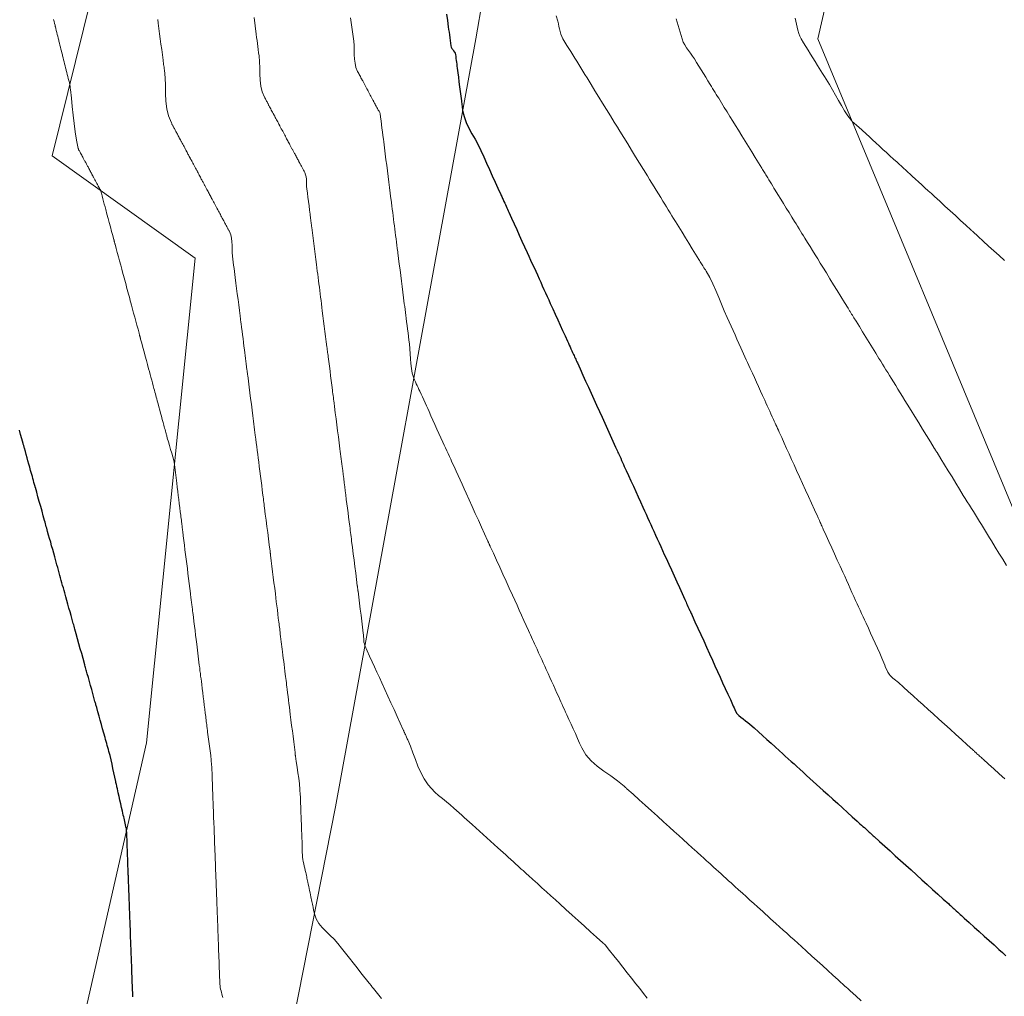
# Model space of a CAD drawing. Units: millimetres. Extents: x 883 to 1252, y 760 to 1039.
# Drawn here: x 963 to 979, y 883 to 899 of the extents above; entities that cross this region are included whole.
import ezdxf

# ---------------------------------------------------------------- set-up
doc = ezdxf.new("R2010")
doc.units = ezdxf.units.MM
doc.layers.add('CUR_IDX', color=7, linetype='CONTINUOUS', lineweight=30, true_color=0x93bb8b)
doc.layers.add('CUR_INT', color=7, linetype='CONTINUOUS', lineweight=18, true_color=0xc6dbc2)
doc.layers.add('LQ', color=9, linetype='CONTINUOUS')

msp = doc.modelspace()

# ---------------------------------------------------------------- linework, layer by layer
at = {"layer": 'CUR_IDX', "flags": 128}
for points, elevation in [([(969.953, 899.497), (969.966, 899.394), (969.98, 899.29), (969.986, 899.246), (969.992, 899.201), (969.998, 899.157), (970.003, 899.112), (970.009, 899.068), (970.015, 899.024), (970.021, 898.979), (970.027, 898.957), (970.038, 898.936), (970.053, 898.916), (970.068, 898.896), (970.082, 898.876), (970.093, 898.855), (970.099, 898.833), (970.103, 898.802), (970.107, 898.77), (970.111, 898.739), (970.115, 898.707), (970.119, 898.676), (970.123, 898.645), (970.127, 898.613), (970.137, 898.536), (970.147, 898.46), (970.156, 898.383), (970.166, 898.306), (970.176, 898.229), (970.186, 898.152), (970.196, 898.075), (970.198, 898.052), (970.201, 898.03), (970.203, 898.007), (970.206, 897.984), (970.209, 897.961), (970.212, 897.938), (970.216, 897.916), (970.241, 897.815), (970.277, 897.718), (970.321, 897.624), (970.37, 897.532), (970.421, 897.44), (970.471, 897.348), (970.516, 897.254), (970.563, 897.151), (970.61, 897.047), (970.657, 896.944), (970.704, 896.841), (970.751, 896.737), (970.798, 896.634), (970.845, 896.531), (970.853, 896.514), (970.86, 896.498), (970.868, 896.482), (970.875, 896.465), (970.883, 896.449), (970.89, 896.432), (970.897, 896.416), (970.909, 896.391), (970.92, 896.366), (970.932, 896.341), (970.943, 896.315), (970.955, 896.29), (970.966, 896.265), (970.977, 896.24), (971.02, 896.145), (971.063, 896.051), (971.106, 895.956), (971.149, 895.862), (971.192, 895.767), (971.235, 895.672), (971.278, 895.578), (971.306, 895.516), (971.334, 895.454), (971.363, 895.393), (971.391, 895.331), (971.419, 895.269), (971.447, 895.208), (971.475, 895.146), (971.501, 895.088), (971.527, 895.03), (971.554, 894.972), (971.58, 894.914), (971.607, 894.856), (971.633, 894.798), (971.659, 894.74), (971.7, 894.651), (971.74, 894.562), (971.781, 894.473), (971.821, 894.384), (971.862, 894.295), (971.902, 894.206), (971.942, 894.117), (971.956, 894.086), (971.97, 894.055), (971.984, 894.025), (971.998, 893.994), (972.012, 893.963), (972.026, 893.932), (972.04, 893.902), (972.049, 893.882), (972.059, 893.862), (972.068, 893.841), (972.077, 893.821), (972.086, 893.801), (972.095, 893.781), (972.104, 893.761), (972.149, 893.662), (972.195, 893.562), (972.24, 893.462), (972.285, 893.363), (972.331, 893.263), (972.376, 893.163), (972.421, 893.064), (972.466, 892.965), (972.51, 892.867), (972.555, 892.769), (972.6, 892.671), (972.644, 892.573), (972.689, 892.475), (972.734, 892.376), (972.743, 892.355), (972.753, 892.333), (972.763, 892.312), (972.773, 892.29), (972.783, 892.269), (972.792, 892.247), (972.802, 892.225), (972.817, 892.192), (972.832, 892.159), (972.847, 892.126), (972.862, 892.093), (972.877, 892.06), (972.892, 892.027), (972.907, 891.994), (972.947, 891.907), (972.986, 891.821), (973.026, 891.734), (973.065, 891.647), (973.104, 891.561), (973.144, 891.474), (973.183, 891.387), (973.209, 891.331), (973.234, 891.274), (973.26, 891.218), (973.286, 891.161), (973.312, 891.105), (973.337, 891.048), (973.363, 890.992), (973.392, 890.929), (973.42, 890.865), (973.449, 890.802), (973.478, 890.739), (973.507, 890.676), (973.535, 890.612), (973.564, 890.549), (973.608, 890.452), (973.652, 890.355), (973.696, 890.259), (973.74, 890.162), (973.784, 890.065), (973.828, 889.968), (973.872, 889.871), (973.883, 889.848), (973.893, 889.825), (973.903, 889.802), (973.914, 889.78), (973.924, 889.757), (973.935, 889.734), (973.945, 889.711), (973.952, 889.696), (973.959, 889.681), (973.965, 889.667), (973.972, 889.652), (973.979, 889.637), (973.986, 889.622), (973.992, 889.607), (974.04, 889.502), (974.088, 889.397), (974.135, 889.292), (974.183, 889.188), (974.231, 889.083), (974.278, 888.978), (974.326, 888.873), (974.368, 888.78), (974.41, 888.687), (974.453, 888.594), (974.495, 888.501), (974.537, 888.408), (974.579, 888.315), (974.622, 888.222), (974.634, 888.195), (974.646, 888.169), (974.658, 888.142), (974.67, 888.115), (974.683, 888.088), (974.695, 888.062), (974.707, 888.035), (974.73, 887.996), (974.76, 887.962), (974.794, 887.932), (974.832, 887.904), (974.871, 887.876), (974.909, 887.849), (974.945, 887.819), (975.014, 887.757), (975.084, 887.694), (975.153, 887.632), (975.222, 887.569), (975.291, 887.506), (975.36, 887.444), (975.429, 887.381), (975.478, 887.338), (975.526, 887.294), (975.574, 887.251), (975.622, 887.207), (975.67, 887.164), (975.718, 887.12), (975.766, 887.077), (975.821, 887.027), (975.876, 886.977), (975.931, 886.927), (975.987, 886.877), (976.042, 886.827), (976.097, 886.777), (976.152, 886.727), (976.231, 886.655), (976.311, 886.584), (976.39, 886.512), (976.47, 886.44), (976.549, 886.368), (976.628, 886.296), (976.708, 886.224), (976.732, 886.203), (976.755, 886.181), (976.779, 886.16), (976.803, 886.138), (976.827, 886.117), (976.851, 886.095), (976.875, 886.074), (976.891, 886.059), (976.908, 886.044), (976.924, 886.029), (976.941, 886.014), (976.957, 885.999), (976.974, 885.984), (976.991, 885.969), (977.077, 885.89), (977.164, 885.812), (977.251, 885.733), (977.337, 885.655), (977.424, 885.577), (977.511, 885.498), (977.597, 885.42), (977.686, 885.34), (977.774, 885.26), (977.862, 885.18), (977.95, 885.1), (978.039, 885.02), (978.127, 884.94), (978.215, 884.861), (978.23, 884.847), (978.245, 884.834), (978.26, 884.82), (978.275, 884.806), (978.29, 884.793), (978.305, 884.779), (978.32, 884.766), (978.341, 884.746), (978.363, 884.727), (978.384, 884.707), (978.406, 884.688), (978.427, 884.669), (978.449, 884.649), (978.471, 884.63), (978.552, 884.556), (978.634, 884.482), (978.716, 884.408), (978.797, 884.334), (978.879, 884.26), (978.961, 884.186), (979.042, 884.112), (979.099, 884.061), (979.156, 884.009)], 97.5), ([(964.789, 883.334), (964.787, 883.394), (964.785, 883.455), (964.783, 883.515), (964.78, 883.576), (964.779, 883.622), (964.777, 883.668), (964.775, 883.715), (964.773, 883.761), (964.772, 883.807), (964.77, 883.854), (964.768, 883.9), (964.768, 883.914), (964.767, 883.928), (964.767, 883.942), (964.766, 883.957), (964.766, 883.971), (964.765, 883.985), (964.765, 883.999), (964.764, 884.018), (964.763, 884.036), (964.763, 884.054), (964.762, 884.073), (964.761, 884.091), (964.76, 884.11), (964.76, 884.128), (964.758, 884.17), (964.757, 884.212), (964.755, 884.254), (964.753, 884.296), (964.752, 884.338), (964.75, 884.381), (964.749, 884.423), (964.748, 884.455), (964.746, 884.487), (964.745, 884.519), (964.744, 884.552), (964.743, 884.584), (964.741, 884.616), (964.74, 884.649), (964.739, 884.677), (964.738, 884.705), (964.737, 884.733), (964.736, 884.762), (964.735, 884.79), (964.734, 884.818), (964.733, 884.846), (964.732, 884.883), (964.73, 884.92), (964.729, 884.956), (964.727, 884.993), (964.726, 885.03), (964.725, 885.067), (964.723, 885.103), (964.722, 885.127), (964.722, 885.151), (964.721, 885.175), (964.72, 885.198), (964.719, 885.222), (964.718, 885.246), (964.717, 885.27), (964.716, 885.288), (964.716, 885.306), (964.715, 885.324), (964.714, 885.343), (964.714, 885.361), (964.713, 885.379), (964.712, 885.397), (964.711, 885.44), (964.709, 885.482), (964.708, 885.524), (964.706, 885.566), (964.704, 885.609), (964.703, 885.651), (964.701, 885.693), (964.699, 885.748), (964.697, 885.803), (964.695, 885.859), (964.693, 885.914), (964.691, 885.969), (964.689, 886.024), (964.687, 886.079), (964.686, 886.087), (964.685, 886.095), (964.683, 886.103), (964.681, 886.111), (964.678, 886.119), (964.676, 886.126), (964.674, 886.134), (964.668, 886.161), (964.662, 886.189), (964.656, 886.216), (964.65, 886.243), (964.644, 886.27), (964.638, 886.297), (964.631, 886.324), (964.618, 886.386), (964.604, 886.447), (964.59, 886.508), (964.576, 886.569), (964.562, 886.63), (964.549, 886.691), (964.535, 886.753), (964.531, 886.77), (964.527, 886.788), (964.523, 886.806), (964.519, 886.824), (964.515, 886.842), (964.511, 886.86), (964.507, 886.878), (964.491, 886.948), (964.476, 887.019), (964.462, 887.09), (964.446, 887.16), (964.431, 887.231), (964.414, 887.301), (964.395, 887.371), (964.386, 887.403), (964.377, 887.436), (964.368, 887.468), (964.359, 887.501), (964.35, 887.533), (964.341, 887.566), (964.332, 887.598), (964.312, 887.669), (964.292, 887.74), (964.273, 887.811), (964.253, 887.882), (964.233, 887.953), (964.213, 888.024), (964.194, 888.095), (964.19, 888.109), (964.186, 888.123), (964.182, 888.137), (964.178, 888.151), (964.174, 888.165), (964.17, 888.179), (964.166, 888.193), (964.148, 888.259), (964.13, 888.324), (964.112, 888.389), (964.094, 888.454), (964.075, 888.519), (964.057, 888.584), (964.039, 888.649), (964.033, 888.669), (964.028, 888.689), (964.022, 888.709), (964.017, 888.729), (964.011, 888.749), (964.006, 888.769), (964, 888.788), (963.999, 888.793), (963.998, 888.797), (963.997, 888.801), (963.996, 888.806), (963.994, 888.81), (963.993, 888.814), (963.992, 888.818), (963.969, 888.899), (963.947, 888.98), (963.924, 889.06), (963.902, 889.141), (963.879, 889.222), (963.857, 889.303), (963.834, 889.383), (963.828, 889.406), (963.822, 889.429), (963.816, 889.451), (963.809, 889.474), (963.803, 889.497), (963.797, 889.519), (963.79, 889.542), (963.773, 889.604), (963.755, 889.667), (963.738, 889.729), (963.721, 889.791), (963.703, 889.854), (963.686, 889.916), (963.669, 889.978), (963.657, 890.019), (963.646, 890.06), (963.634, 890.101), (963.623, 890.143), (963.611, 890.184), (963.6, 890.225), (963.588, 890.266), (963.576, 890.31), (963.564, 890.354), (963.552, 890.398), (963.54, 890.441), (963.527, 890.485), (963.515, 890.529), (963.503, 890.573), (963.486, 890.633), (963.47, 890.692), (963.453, 890.752), (963.437, 890.811), (963.42, 890.871), (963.403, 890.93), (963.387, 890.99), (963.38, 891.015), (963.373, 891.041), (963.365, 891.066), (963.358, 891.092), (963.351, 891.117), (963.344, 891.143), (963.337, 891.168), (963.315, 891.246), (963.294, 891.324), (963.272, 891.402), (963.25, 891.48), (963.228, 891.558), (963.207, 891.635), (963.185, 891.713), (963.183, 891.72), (963.181, 891.728), (963.179, 891.735), (963.177, 891.742), (963.175, 891.749), (963.173, 891.756), (963.171, 891.763), (963.162, 891.796), (963.153, 891.829), (963.144, 891.862), (963.135, 891.895), (963.125, 891.927), (963.116, 891.96), (963.107, 891.993), (963.092, 892.045), (963.078, 892.097), (963.063, 892.15), (963.049, 892.202), (963.034, 892.254), (963.02, 892.306), (963.005, 892.358), (963.002, 892.369), (962.999, 892.381), (962.996, 892.392), (962.993, 892.403), (962.99, 892.414), (962.986, 892.426), (962.983, 892.437), (962.963, 892.511), (962.942, 892.584), (962.922, 892.658)], 95)]:
    msp.add_lwpolyline(points, dxfattribs=dict(at, elevation=elevation))
at = {"layer": 'CUR_INT', "flags": 128}
for points, elevation in [([(971.754, 899.474), (971.781, 899.382), (971.792, 899.34), (971.802, 899.297), (971.811, 899.255), (971.821, 899.212), (971.833, 899.17), (971.848, 899.13), (971.867, 899.092), (971.899, 899.039), (971.931, 898.986), (971.964, 898.934), (971.996, 898.882), (972.029, 898.829), (972.061, 898.777), (972.094, 898.725), (972.127, 898.67), (972.161, 898.615), (972.195, 898.56), (972.229, 898.505), (972.263, 898.451), (972.296, 898.396), (972.33, 898.341), (972.394, 898.238), (972.457, 898.135), (972.52, 898.032), (972.584, 897.93), (972.647, 897.827), (972.711, 897.724), (972.774, 897.621), (972.777, 897.617), (972.779, 897.612), (972.782, 897.608), (972.785, 897.603), (972.788, 897.599), (972.79, 897.595), (972.793, 897.59), (972.794, 897.588), (972.796, 897.586), (972.797, 897.583), (972.799, 897.581), (972.8, 897.578), (972.802, 897.576), (972.803, 897.574), (972.868, 897.469), (972.933, 897.364), (972.997, 897.259), (973.062, 897.154), (973.126, 897.049), (973.191, 896.944), (973.256, 896.839), (973.293, 896.78), (973.329, 896.72), (973.366, 896.661), (973.403, 896.601), (973.439, 896.542), (973.476, 896.482), (973.513, 896.423), (973.542, 896.375), (973.572, 896.327), (973.601, 896.28), (973.63, 896.232), (973.66, 896.184), (973.689, 896.136), (973.719, 896.089), (973.774, 895.999), (973.829, 895.91), (973.884, 895.82), (973.939, 895.731), (973.994, 895.641), (974.05, 895.552), (974.105, 895.462), (974.116, 895.444), (974.127, 895.427), (974.138, 895.409), (974.149, 895.391), (974.16, 895.373), (974.17, 895.356), (974.181, 895.338), (974.187, 895.328), (974.193, 895.319), (974.199, 895.31), (974.205, 895.3), (974.211, 895.291), (974.216, 895.281), (974.222, 895.272), (974.282, 895.168), (974.335, 895.061), (974.384, 894.951), (974.43, 894.84), (974.476, 894.729), (974.522, 894.618), (974.57, 894.508), (974.602, 894.436), (974.634, 894.365), (974.667, 894.294), (974.699, 894.223), (974.731, 894.151), (974.764, 894.08), (974.796, 894.009), (974.818, 893.961), (974.84, 893.912), (974.862, 893.863), (974.884, 893.815), (974.906, 893.766), (974.928, 893.718), (974.95, 893.669), (974.984, 893.595), (975.018, 893.521), (975.052, 893.446), (975.086, 893.372), (975.12, 893.297), (975.153, 893.223), (975.187, 893.149), (975.208, 893.103), (975.228, 893.058), (975.249, 893.013), (975.27, 892.967), (975.29, 892.922), (975.311, 892.877), (975.331, 892.831), (975.345, 892.802), (975.358, 892.772), (975.372, 892.743), (975.385, 892.713), (975.399, 892.683), (975.412, 892.654), (975.426, 892.624), (975.467, 892.534), (975.507, 892.444), (975.548, 892.354), (975.589, 892.264), (975.63, 892.174), (975.671, 892.083), (975.712, 891.993), (975.761, 891.886), (975.81, 891.778), (975.859, 891.67), (975.908, 891.563), (975.957, 891.455), (976.006, 891.347), (976.055, 891.24), (976.06, 891.227), (976.066, 891.215), (976.071, 891.203), (976.077, 891.191), (976.082, 891.179), (976.088, 891.167), (976.093, 891.155), (976.102, 891.137), (976.11, 891.118), (976.119, 891.1), (976.127, 891.081), (976.135, 891.063), (976.144, 891.044), (976.152, 891.026), (976.198, 890.924), (976.244, 890.823), (976.29, 890.722), (976.336, 890.621), (976.382, 890.519), (976.428, 890.418), (976.474, 890.317), (976.504, 890.251), (976.534, 890.185), (976.564, 890.119), (976.594, 890.053), (976.624, 889.987), (976.654, 889.921), (976.684, 889.855), (976.709, 889.801), (976.733, 889.747), (976.758, 889.694), (976.782, 889.64), (976.806, 889.586), (976.831, 889.533), (976.855, 889.479), (976.893, 889.397), (976.93, 889.314), (976.967, 889.232), (977.005, 889.15), (977.042, 889.067), (977.08, 888.985), (977.117, 888.903), (977.133, 888.865), (977.148, 888.827), (977.163, 888.788), (977.178, 888.75), (977.195, 888.712), (977.214, 888.676), (977.236, 888.641), (977.254, 888.618), (977.275, 888.597), (977.297, 888.578), (977.319, 888.559), (977.342, 888.541), (977.365, 888.523), (977.387, 888.504), (977.469, 888.43), (977.55, 888.356), (977.632, 888.283), (977.714, 888.209), (977.795, 888.135), (977.877, 888.061), (977.959, 887.987), (978.052, 887.903), (978.145, 887.818), (978.239, 887.734), (978.332, 887.649), (978.425, 887.565), (978.519, 887.48), (978.612, 887.396), (978.622, 887.387), (978.632, 887.378), (978.642, 887.369), (978.652, 887.36), (978.661, 887.351), (978.671, 887.342), (978.681, 887.333), (978.696, 887.32), (978.71, 887.307), (978.724, 887.294), (978.739, 887.281), (978.753, 887.269), (978.767, 887.256), (978.781, 887.243), (978.87, 887.162), (978.959, 887.082), (979.048, 887.001), (979.137, 886.921)], 98), ([(966.268, 883.321), (966.261, 883.353), (966.255, 883.38), (966.248, 883.407), (966.241, 883.434), (966.234, 883.461), (966.228, 883.488), (966.224, 883.516), (966.221, 883.544), (966.22, 883.569), (966.219, 883.595), (966.218, 883.621), (966.217, 883.646), (966.216, 883.672), (966.215, 883.698), (966.215, 883.723), (966.213, 883.758), (966.212, 883.793), (966.211, 883.828), (966.209, 883.863), (966.208, 883.898), (966.207, 883.932), (966.205, 883.967), (966.204, 883.994), (966.203, 884.021), (966.202, 884.047), (966.201, 884.074), (966.2, 884.101), (966.199, 884.128), (966.198, 884.154), (966.197, 884.188), (966.196, 884.222), (966.195, 884.256), (966.193, 884.289), (966.192, 884.323), (966.191, 884.357), (966.19, 884.391), (966.188, 884.435), (966.186, 884.479), (966.185, 884.523), (966.183, 884.567), (966.181, 884.611), (966.18, 884.655), (966.178, 884.699), (966.177, 884.715), (966.177, 884.732), (966.176, 884.748), (966.176, 884.765), (966.175, 884.781), (966.174, 884.798), (966.174, 884.814), (966.173, 884.827), (966.173, 884.84), (966.172, 884.852), (966.172, 884.865), (966.171, 884.878), (966.171, 884.89), (966.17, 884.903), (966.169, 884.951), (966.167, 884.999), (966.165, 885.046), (966.163, 885.094), (966.161, 885.142), (966.16, 885.19), (966.158, 885.238), (966.156, 885.297), (966.153, 885.356), (966.151, 885.415), (966.149, 885.474), (966.147, 885.533), (966.145, 885.592), (966.142, 885.652), (966.142, 885.653), (966.142, 885.654), (966.142, 885.656), (966.142, 885.657), (966.142, 885.659), (966.142, 885.66), (966.142, 885.661), (966.142, 885.663), (966.142, 885.665), (966.142, 885.667), (966.142, 885.669), (966.142, 885.67), (966.142, 885.672), (966.142, 885.674), (966.139, 885.733), (966.137, 885.791), (966.135, 885.85), (966.133, 885.909), (966.131, 885.968), (966.128, 886.026), (966.126, 886.085), (966.125, 886.13), (966.123, 886.175), (966.121, 886.22), (966.119, 886.265), (966.118, 886.31), (966.116, 886.355), (966.114, 886.4), (966.114, 886.416), (966.113, 886.431), (966.113, 886.447), (966.112, 886.462), (966.112, 886.478), (966.111, 886.493), (966.11, 886.508), (966.11, 886.529), (966.109, 886.549), (966.108, 886.569), (966.107, 886.589), (966.107, 886.609), (966.106, 886.629), (966.105, 886.649), (966.104, 886.69), (966.102, 886.73), (966.101, 886.771), (966.099, 886.811), (966.098, 886.851), (966.096, 886.892), (966.095, 886.932), (966.093, 886.963), (966.093, 886.994), (966.092, 887.025), (966.091, 887.056), (966.089, 887.087), (966.088, 887.118), (966.086, 887.149), (966.08, 887.226), (966.072, 887.303), (966.063, 887.38), (966.052, 887.456), (966.041, 887.533), (966.03, 887.61), (966.02, 887.686), (966.017, 887.704), (966.015, 887.722), (966.013, 887.74), (966.011, 887.757), (966.009, 887.775), (966.006, 887.793), (966.004, 887.811), (966.001, 887.837), (965.998, 887.864), (965.994, 887.891), (965.991, 887.918), (965.988, 887.944), (965.984, 887.971), (965.981, 887.998), (965.973, 888.066), (965.964, 888.133), (965.956, 888.201), (965.947, 888.269), (965.939, 888.337), (965.931, 888.405), (965.922, 888.473), (965.917, 888.518), (965.911, 888.563), (965.905, 888.608), (965.9, 888.653), (965.894, 888.698), (965.889, 888.743), (965.883, 888.788), (965.877, 888.837), (965.871, 888.887), (965.865, 888.936), (965.858, 888.986), (965.852, 889.035), (965.846, 889.085), (965.84, 889.134), (965.831, 889.209), (965.821, 889.283), (965.812, 889.358), (965.803, 889.432), (965.794, 889.507), (965.785, 889.581), (965.775, 889.655), (965.773, 889.676), (965.77, 889.696), (965.768, 889.716), (965.765, 889.736), (965.763, 889.756), (965.76, 889.776), (965.758, 889.796), (965.756, 889.809), (965.754, 889.823), (965.753, 889.836), (965.751, 889.85), (965.75, 889.863), (965.748, 889.876), (965.746, 889.89), (965.736, 889.971), (965.726, 890.052), (965.716, 890.133), (965.706, 890.214), (965.696, 890.296), (965.686, 890.377), (965.676, 890.458), (965.666, 890.534), (965.657, 890.61), (965.647, 890.686), (965.638, 890.763), (965.628, 890.839), (965.619, 890.915), (965.609, 890.991), (965.607, 891.01), (965.605, 891.028), (965.603, 891.046), (965.6, 891.065), (965.598, 891.083), (965.596, 891.101), (965.593, 891.12), (965.59, 891.147), (965.587, 891.175), (965.583, 891.203), (965.58, 891.23), (965.576, 891.258), (965.573, 891.285), (965.569, 891.313), (965.561, 891.38), (965.553, 891.447), (965.545, 891.514), (965.536, 891.581), (965.528, 891.648), (965.52, 891.715), (965.511, 891.781), (965.506, 891.826), (965.501, 891.87), (965.496, 891.915), (965.491, 891.959), (965.485, 892.004), (965.479, 892.048), (965.473, 892.093), (965.461, 892.156), (965.446, 892.218), (965.43, 892.279), (965.411, 892.34), (965.392, 892.402), (965.374, 892.463), (965.356, 892.524), (965.353, 892.537), (965.349, 892.551), (965.346, 892.564), (965.342, 892.577), (965.339, 892.59), (965.335, 892.603), (965.331, 892.616), (965.325, 892.64), (965.319, 892.664), (965.312, 892.688), (965.306, 892.711), (965.3, 892.735), (965.293, 892.759), (965.287, 892.782), (965.273, 892.833), (965.259, 892.885), (965.245, 892.936), (965.232, 892.987), (965.218, 893.038), (965.204, 893.089), (965.19, 893.14), (965.183, 893.169), (965.175, 893.197), (965.167, 893.225), (965.16, 893.254), (965.152, 893.282), (965.144, 893.311), (965.137, 893.339), (965.124, 893.386), (965.112, 893.432), (965.099, 893.478), (965.087, 893.525), (965.074, 893.571), (965.062, 893.618), (965.049, 893.664), (965.03, 893.734), (965.011, 893.804), (964.992, 893.874), (964.974, 893.944), (964.955, 894.014), (964.936, 894.084), (964.917, 894.154), (964.916, 894.159), (964.914, 894.164), (964.913, 894.168), (964.912, 894.173), (964.91, 894.178), (964.909, 894.183), (964.908, 894.188), (964.906, 894.196), (964.903, 894.205), (964.901, 894.214), (964.898, 894.222), (964.896, 894.231), (964.894, 894.24), (964.891, 894.249), (964.874, 894.315), (964.856, 894.381), (964.838, 894.447), (964.82, 894.513), (964.802, 894.579), (964.784, 894.645), (964.767, 894.711), (964.757, 894.748), (964.747, 894.785), (964.737, 894.822), (964.727, 894.859), (964.717, 894.895), (964.707, 894.932), (964.697, 894.969), (964.687, 895.007), (964.677, 895.045), (964.666, 895.083), (964.656, 895.121), (964.646, 895.159), (964.636, 895.197), (964.625, 895.235), (964.607, 895.304), (964.589, 895.372), (964.57, 895.441), (964.552, 895.509), (964.533, 895.578), (964.515, 895.646), (964.496, 895.714), (964.494, 895.721), (964.493, 895.727), (964.491, 895.734), (964.489, 895.74), (964.488, 895.746), (964.486, 895.753), (964.484, 895.759), (964.483, 895.762), (964.482, 895.766), (964.481, 895.77), (964.48, 895.773), (964.479, 895.777), (964.479, 895.78), (964.478, 895.784), (964.458, 895.855), (964.439, 895.926), (964.42, 895.998), (964.401, 896.069), (964.381, 896.14), (964.362, 896.211), (964.343, 896.283), (964.331, 896.328), (964.319, 896.373), (964.307, 896.418), (964.295, 896.463), (964.283, 896.508), (964.271, 896.553), (964.258, 896.598), (964.255, 896.608), (964.25, 896.617), (964.246, 896.626), (964.24, 896.635), (964.235, 896.643), (964.23, 896.652), (964.225, 896.661), (964.224, 896.663), (964.223, 896.665), (964.221, 896.667), (964.22, 896.668), (964.219, 896.67), (964.218, 896.672), (964.217, 896.674), (964.206, 896.695), (964.195, 896.715), (964.185, 896.736), (964.174, 896.756), (964.163, 896.776), (964.152, 896.797), (964.141, 896.817), (964.137, 896.824), (964.134, 896.831), (964.13, 896.838), (964.126, 896.845), (964.122, 896.852), (964.119, 896.859), (964.115, 896.866), (964.107, 896.881), (964.099, 896.896), (964.09, 896.912), (964.082, 896.927), (964.074, 896.943), (964.066, 896.958), (964.057, 896.974), (964.051, 896.986), (964.045, 896.997), (964.038, 897.009), (964.032, 897.021), (964.026, 897.033), (964.019, 897.045), (964.013, 897.057), (964.007, 897.067), (964.002, 897.078), (963.996, 897.088), (963.99, 897.099), (963.985, 897.109), (963.979, 897.12), (963.974, 897.13), (963.965, 897.147), (963.956, 897.164), (963.947, 897.181), (963.938, 897.197), (963.929, 897.214), (963.92, 897.231), (963.911, 897.248), (963.908, 897.253), (963.904, 897.259), (963.901, 897.264), (963.897, 897.269), (963.894, 897.275), (963.892, 897.281), (963.89, 897.287), (963.862, 897.424), (963.84, 897.563), (963.822, 897.701), (963.807, 897.84), (963.793, 897.979), (963.779, 898.118), (963.762, 898.257), (963.761, 898.266), (963.76, 898.275), (963.759, 898.285), (963.757, 898.294), (963.756, 898.303), (963.755, 898.312), (963.754, 898.321), (963.753, 898.324), (963.753, 898.326), (963.753, 898.329), (963.753, 898.332), (963.752, 898.334), (963.752, 898.337), (963.751, 898.339), (963.744, 898.373), (963.735, 898.407), (963.727, 898.44), (963.718, 898.474), (963.71, 898.507), (963.701, 898.541), (963.693, 898.574), (963.692, 898.576), (963.692, 898.577), (963.692, 898.578), (963.691, 898.58), (963.691, 898.581), (963.691, 898.582), (963.69, 898.583), (963.682, 898.616), (963.674, 898.649), (963.666, 898.682), (963.658, 898.715), (963.649, 898.748), (963.641, 898.781), (963.633, 898.814), (963.633, 898.816), (963.632, 898.818), (963.632, 898.82), (963.631, 898.822), (963.631, 898.824), (963.63, 898.826), (963.63, 898.828), (963.622, 898.86), (963.614, 898.892), (963.605, 898.924), (963.597, 898.957), (963.589, 898.989), (963.581, 899.021), (963.573, 899.053), (963.573, 899.056), (963.572, 899.059), (963.571, 899.061), (963.571, 899.064), (963.57, 899.067), (963.569, 899.069), (963.569, 899.072), (963.561, 899.103), (963.553, 899.135), (963.545, 899.167), (963.537, 899.198), (963.529, 899.23), (963.522, 899.261), (963.514, 899.293), (963.513, 899.296), (963.512, 899.299), (963.511, 899.303), (963.51, 899.306), (963.509, 899.31), (963.509, 899.313), (963.508, 899.316), (963.5, 899.347), (963.492, 899.378), (963.485, 899.409)], 95.5), ([(965.199, 899.412), (965.207, 899.351), (965.218, 899.264), (965.229, 899.178), (965.241, 899.091), (965.252, 899.004), (965.264, 898.918), (965.275, 898.831), (965.286, 898.744), (965.29, 898.721), (965.293, 898.697), (965.296, 898.673), (965.299, 898.649), (965.302, 898.625), (965.305, 898.601), (965.309, 898.577), (965.32, 898.451), (965.324, 898.324), (965.326, 898.195), (965.332, 898.068), (965.347, 897.944), (965.375, 897.824), (965.423, 897.71), (965.428, 897.7), (965.433, 897.691), (965.438, 897.682), (965.443, 897.672), (965.448, 897.663), (965.453, 897.654), (965.458, 897.644), (965.465, 897.631), (965.472, 897.618), (965.479, 897.605), (965.486, 897.592), (965.492, 897.579), (965.499, 897.566), (965.506, 897.553), (965.514, 897.539), (965.522, 897.525), (965.529, 897.51), (965.537, 897.496), (965.545, 897.482), (965.552, 897.467), (965.56, 897.453), (965.564, 897.445), (965.569, 897.437), (965.573, 897.429), (965.577, 897.421), (965.581, 897.413), (965.586, 897.405), (965.59, 897.397), (965.6, 897.377), (965.611, 897.358), (965.621, 897.339), (965.631, 897.32), (965.642, 897.3), (965.652, 897.281), (965.662, 897.262), (965.664, 897.259), (965.665, 897.256), (965.667, 897.253), (965.669, 897.249), (965.67, 897.246), (965.672, 897.243), (965.674, 897.24), (965.681, 897.226), (965.689, 897.212), (965.696, 897.198), (965.704, 897.185), (965.711, 897.171), (965.718, 897.157), (965.726, 897.143), (965.73, 897.134), (965.735, 897.126), (965.739, 897.117), (965.744, 897.109), (965.748, 897.101), (965.753, 897.092), (965.757, 897.084), (965.758, 897.082), (965.759, 897.08), (965.76, 897.078), (965.761, 897.076), (965.762, 897.074), (965.763, 897.073), (965.764, 897.071), (965.775, 897.05), (965.786, 897.03), (965.797, 897.009), (965.808, 896.989), (965.819, 896.968), (965.83, 896.948), (965.841, 896.927), (965.845, 896.92), (965.848, 896.914), (965.852, 896.907), (965.856, 896.9), (965.859, 896.893), (965.863, 896.886), (965.867, 896.879), (965.875, 896.864), (965.883, 896.848), (965.892, 896.833), (965.9, 896.817), (965.908, 896.802), (965.916, 896.786), (965.925, 896.771), (965.931, 896.759), (965.937, 896.747), (965.944, 896.735), (965.95, 896.724), (965.956, 896.712), (965.962, 896.7), (965.969, 896.688), (965.974, 896.678), (965.98, 896.667), (965.986, 896.657), (965.991, 896.646), (965.997, 896.635), (966.003, 896.625), (966.008, 896.614), (966.017, 896.597), (966.026, 896.581), (966.035, 896.564), (966.044, 896.547), (966.053, 896.531), (966.062, 896.514), (966.071, 896.497), (966.074, 896.491), (966.077, 896.486), (966.08, 896.48), (966.083, 896.475), (966.086, 896.469), (966.089, 896.463), (966.092, 896.458), (966.104, 896.436), (966.115, 896.414), (966.127, 896.393), (966.138, 896.371), (966.15, 896.349), (966.162, 896.328), (966.173, 896.306), (966.174, 896.305), (966.174, 896.305), (966.174, 896.304), (966.175, 896.303), (966.175, 896.302), (966.175, 896.302), (966.176, 896.301), (966.177, 896.298), (966.179, 896.295), (966.181, 896.292), (966.182, 896.289), (966.184, 896.285), (966.186, 896.282), (966.187, 896.279), (966.198, 896.26), (966.208, 896.241), (966.218, 896.222), (966.229, 896.202), (966.239, 896.183), (966.249, 896.164), (966.259, 896.145), (966.262, 896.14), (966.264, 896.136), (966.266, 896.132), (966.269, 896.128), (966.271, 896.123), (966.273, 896.119), (966.275, 896.115), (966.285, 896.097), (966.295, 896.079), (966.304, 896.06), (966.314, 896.042), (966.324, 896.024), (966.333, 896.006), (966.343, 895.988), (966.348, 895.979), (966.353, 895.97), (966.358, 895.96), (966.363, 895.951), (966.368, 895.942), (966.373, 895.933), (966.378, 895.924), (966.4, 895.87), (966.413, 895.814), (966.419, 895.756), (966.422, 895.697), (966.423, 895.637), (966.424, 895.577), (966.429, 895.519), (966.435, 895.468), (966.442, 895.418), (966.448, 895.368), (966.455, 895.317), (966.461, 895.267), (966.468, 895.216), (966.474, 895.166), (966.485, 895.076), (966.497, 894.986), (966.508, 894.896), (966.52, 894.806), (966.531, 894.716), (966.543, 894.626), (966.554, 894.536), (966.556, 894.518), (966.559, 894.5), (966.561, 894.481), (966.563, 894.463), (966.566, 894.445), (966.568, 894.426), (966.57, 894.408), (966.578, 894.346), (966.586, 894.285), (966.594, 894.223), (966.602, 894.162), (966.61, 894.1), (966.617, 894.038), (966.625, 893.977), (966.631, 893.93), (966.637, 893.883), (966.643, 893.837), (966.649, 893.79), (966.655, 893.744), (966.661, 893.697), (966.667, 893.65), (966.669, 893.636), (966.67, 893.623), (966.672, 893.609), (966.674, 893.595), (966.676, 893.581), (966.677, 893.567), (966.679, 893.553), (966.691, 893.459), (966.703, 893.365), (966.715, 893.27), (966.727, 893.176), (966.739, 893.081), (966.751, 892.987), (966.763, 892.893), (966.769, 892.847), (966.775, 892.801), (966.781, 892.755), (966.787, 892.709), (966.793, 892.663), (966.798, 892.617), (966.804, 892.571), (966.812, 892.508), (966.82, 892.446), (966.828, 892.384), (966.836, 892.322), (966.844, 892.259), (966.852, 892.197), (966.86, 892.135), (966.87, 892.057), (966.88, 891.979), (966.889, 891.901), (966.899, 891.822), (966.909, 891.744), (966.919, 891.666), (966.929, 891.588), (966.933, 891.558), (966.937, 891.528), (966.941, 891.498), (966.945, 891.468), (966.948, 891.437), (966.952, 891.407), (966.956, 891.377), (966.969, 891.276), (966.982, 891.174), (966.995, 891.073), (967.008, 890.971), (967.021, 890.869), (967.034, 890.768), (967.047, 890.666), (967.047, 890.661), (967.048, 890.655), (967.049, 890.649), (967.049, 890.643), (967.05, 890.637), (967.051, 890.631), (967.052, 890.625), (967.052, 890.621), (967.053, 890.617), (967.053, 890.614), (967.054, 890.61), (967.054, 890.606), (967.055, 890.602), (967.055, 890.598), (967.066, 890.507), (967.078, 890.417), (967.089, 890.326), (967.1, 890.235), (967.111, 890.145), (967.123, 890.054), (967.134, 889.964), (967.142, 889.897), (967.15, 889.83), (967.159, 889.763), (967.167, 889.697), (967.175, 889.63), (967.183, 889.563), (967.192, 889.496), (967.195, 889.469), (967.199, 889.441), (967.202, 889.413), (967.206, 889.385), (967.209, 889.357), (967.212, 889.33), (967.216, 889.302), (967.221, 889.26), (967.226, 889.218), (967.232, 889.176), (967.237, 889.134), (967.242, 889.092), (967.247, 889.051), (967.252, 889.009), (967.259, 888.956), (967.265, 888.903), (967.272, 888.851), (967.278, 888.798), (967.285, 888.745), (967.292, 888.693), (967.298, 888.64), (967.302, 888.605), (967.307, 888.57), (967.311, 888.535), (967.315, 888.5), (967.32, 888.465), (967.324, 888.43), (967.329, 888.395), (967.336, 888.335), (967.343, 888.276), (967.351, 888.216), (967.358, 888.157), (967.365, 888.097), (967.373, 888.038), (967.38, 887.978), (967.391, 887.889), (967.402, 887.799), (967.414, 887.709), (967.425, 887.62), (967.436, 887.53), (967.447, 887.441), (967.458, 887.351), (967.459, 887.346), (967.459, 887.341), (967.46, 887.336), (967.461, 887.331), (967.461, 887.326), (967.462, 887.321), (967.462, 887.316), (967.463, 887.313), (967.463, 887.31), (967.464, 887.306), (967.464, 887.303), (967.464, 887.3), (967.465, 887.297), (967.465, 887.293), (967.478, 887.202), (967.491, 887.111), (967.505, 887.02), (967.518, 886.929), (967.53, 886.838), (967.539, 886.746), (967.545, 886.655), (967.546, 886.629), (967.546, 886.604), (967.547, 886.578), (967.548, 886.553), (967.549, 886.527), (967.55, 886.502), (967.551, 886.477), (967.552, 886.443), (967.554, 886.41), (967.555, 886.377), (967.556, 886.344), (967.557, 886.311), (967.559, 886.278), (967.56, 886.245), (967.561, 886.217), (967.562, 886.19), (967.563, 886.163), (967.564, 886.135), (967.565, 886.108), (967.566, 886.08), (967.567, 886.053), (967.568, 886.032), (967.569, 886.011), (967.569, 885.99), (967.57, 885.969), (967.571, 885.948), (967.572, 885.927), (967.573, 885.906), (967.574, 885.866), (967.574, 885.827), (967.575, 885.787), (967.576, 885.748), (967.577, 885.708), (967.579, 885.669), (967.583, 885.629), (967.588, 885.593), (967.594, 885.557), (967.602, 885.521), (967.61, 885.485), (967.619, 885.45), (967.627, 885.414), (967.635, 885.378), (967.64, 885.355), (967.645, 885.332), (967.65, 885.31), (967.654, 885.287), (967.659, 885.264), (967.664, 885.241), (967.669, 885.218), (967.676, 885.184), (967.683, 885.149), (967.69, 885.114), (967.697, 885.08), (967.705, 885.045), (967.712, 885.01), (967.719, 884.976), (967.724, 884.952), (967.729, 884.928), (967.734, 884.904), (967.739, 884.88), (967.744, 884.856), (967.749, 884.831), (967.754, 884.807), (967.758, 884.792), (967.761, 884.776), (967.764, 884.76), (967.767, 884.744), (967.771, 884.728), (967.774, 884.713), (967.777, 884.697), (967.805, 884.615), (967.849, 884.541), (967.905, 884.473), (967.969, 884.408), (968.036, 884.345), (968.101, 884.28), (968.16, 884.213), (968.224, 884.133), (968.288, 884.052), (968.352, 883.971), (968.416, 883.89), (968.48, 883.809), (968.543, 883.729), (968.607, 883.648), (968.618, 883.634), (968.629, 883.62), (968.64, 883.607), (968.651, 883.593), (968.661, 883.579), (968.672, 883.566), (968.683, 883.552), (968.692, 883.54), (968.702, 883.529), (968.711, 883.517), (968.72, 883.506), (968.729, 883.494), (968.738, 883.482), (968.748, 883.471), (968.813, 883.388), (968.879, 883.305)], 96), ([(966.783, 899.444), (966.801, 899.306), (966.819, 899.168), (966.826, 899.117), (966.833, 899.067), (966.839, 899.016), (966.846, 898.966), (966.852, 898.915), (966.859, 898.865), (966.866, 898.815), (966.874, 898.716), (966.878, 898.615), (966.88, 898.515), (966.884, 898.415), (966.896, 898.317), (966.918, 898.222), (966.955, 898.133), (966.963, 898.12), (966.97, 898.107), (966.977, 898.093), (966.984, 898.08), (966.991, 898.067), (966.998, 898.054), (967.005, 898.04), (967.01, 898.031), (967.015, 898.022), (967.02, 898.013), (967.024, 898.004), (967.029, 897.995), (967.034, 897.986), (967.039, 897.976), (967.049, 897.958), (967.059, 897.94), (967.068, 897.922), (967.078, 897.904), (967.088, 897.886), (967.097, 897.867), (967.107, 897.849), (967.109, 897.845), (967.112, 897.841), (967.114, 897.837), (967.116, 897.832), (967.118, 897.828), (967.121, 897.824), (967.123, 897.82), (967.133, 897.801), (967.143, 897.782), (967.153, 897.763), (967.163, 897.744), (967.174, 897.725), (967.184, 897.706), (967.194, 897.687), (967.196, 897.684), (967.197, 897.68), (967.199, 897.677), (967.201, 897.674), (967.203, 897.67), (967.205, 897.667), (967.206, 897.663), (967.207, 897.663), (967.207, 897.662), (967.208, 897.661), (967.208, 897.66), (967.208, 897.66), (967.209, 897.659), (967.209, 897.658), (967.221, 897.636), (967.232, 897.615), (967.244, 897.593), (967.255, 897.572), (967.267, 897.55), (967.279, 897.528), (967.29, 897.507), (967.293, 897.501), (967.296, 897.495), (967.299, 897.49), (967.302, 897.484), (967.305, 897.478), (967.308, 897.473), (967.311, 897.467), (967.32, 897.45), (967.329, 897.434), (967.338, 897.417), (967.347, 897.4), (967.356, 897.384), (967.365, 897.367), (967.374, 897.35), (967.38, 897.34), (967.385, 897.329), (967.391, 897.318), (967.397, 897.308), (967.402, 897.297), (967.408, 897.286), (967.414, 897.276), (967.42, 897.264), (967.426, 897.252), (967.432, 897.241), (967.439, 897.229), (967.445, 897.217), (967.451, 897.205), (967.458, 897.194), (967.466, 897.178), (967.474, 897.163), (967.483, 897.147), (967.491, 897.131), (967.499, 897.116), (967.508, 897.1), (967.516, 897.085), (967.52, 897.078), (967.523, 897.071), (967.527, 897.064), (967.53, 897.058), (967.534, 897.051), (967.538, 897.044), (967.541, 897.037), (967.552, 897.017), (967.563, 896.996), (967.574, 896.976), (967.585, 896.955), (967.596, 896.934), (967.607, 896.914), (967.618, 896.893), (967.633, 896.858), (967.641, 896.821), (967.646, 896.783), (967.647, 896.743), (967.648, 896.704), (967.649, 896.664), (967.652, 896.626), (967.661, 896.556), (967.67, 896.486), (967.679, 896.416), (967.688, 896.346), (967.697, 896.276), (967.706, 896.206), (967.715, 896.136), (967.717, 896.115), (967.72, 896.094), (967.722, 896.073), (967.725, 896.053), (967.728, 896.032), (967.73, 896.011), (967.733, 895.99), (967.744, 895.903), (967.755, 895.815), (967.766, 895.728), (967.778, 895.64), (967.789, 895.553), (967.8, 895.465), (967.811, 895.378), (967.818, 895.325), (967.824, 895.272), (967.831, 895.219), (967.838, 895.166), (967.845, 895.113), (967.851, 895.06), (967.858, 895.007), (967.865, 894.952), (967.872, 894.897), (967.879, 894.841), (967.886, 894.786), (967.893, 894.731), (967.9, 894.675), (967.907, 894.62), (967.918, 894.535), (967.929, 894.45), (967.94, 894.365), (967.951, 894.28), (967.961, 894.195), (967.972, 894.11), (967.983, 894.025), (967.986, 894.002), (967.989, 893.978), (967.992, 893.955), (967.995, 893.932), (967.998, 893.909), (968.001, 893.886), (968.004, 893.862), (968.014, 893.784), (968.024, 893.706), (968.034, 893.628), (968.044, 893.55), (968.053, 893.472), (968.063, 893.393), (968.073, 893.315), (968.077, 893.285), (968.081, 893.255), (968.085, 893.225), (968.089, 893.195), (968.093, 893.165), (968.096, 893.135), (968.1, 893.105), (968.101, 893.096), (968.102, 893.087), (968.104, 893.078), (968.105, 893.069), (968.106, 893.06), (968.107, 893.051), (968.108, 893.042), (968.121, 892.943), (968.133, 892.843), (968.146, 892.744), (968.159, 892.645), (968.171, 892.546), (968.184, 892.446), (968.197, 892.347), (968.202, 892.306), (968.207, 892.265), (968.212, 892.224), (968.218, 892.183), (968.223, 892.142), (968.228, 892.1), (968.233, 892.059), (968.242, 891.992), (968.25, 891.925), (968.259, 891.858), (968.267, 891.791), (968.276, 891.724), (968.284, 891.656), (968.293, 891.589), (968.302, 891.516), (968.312, 891.443), (968.321, 891.37), (968.33, 891.296), (968.34, 891.223), (968.349, 891.15), (968.358, 891.077), (968.363, 891.042), (968.367, 891.007), (968.372, 890.972), (968.376, 890.937), (968.381, 890.901), (968.385, 890.866), (968.389, 890.831), (968.403, 890.726), (968.416, 890.621), (968.43, 890.515), (968.443, 890.41), (968.456, 890.305), (968.47, 890.199), (968.483, 890.094), (968.484, 890.091), (968.484, 890.088), (968.484, 890.085), (968.485, 890.082), (968.485, 890.079), (968.485, 890.077), (968.486, 890.074), (968.487, 890.064), (968.488, 890.054), (968.49, 890.044), (968.491, 890.034), (968.492, 890.025), (968.493, 890.015), (968.495, 890.005), (968.507, 889.907), (968.52, 889.808), (968.532, 889.71), (968.545, 889.611), (968.557, 889.513), (968.57, 889.414), (968.582, 889.316), (968.585, 889.286), (968.587, 889.257), (968.588, 889.227), (968.59, 889.197), (968.593, 889.168), (968.599, 889.139), (968.608, 889.111), (968.646, 889.023), (968.685, 888.935), (968.725, 888.847), (968.766, 888.76), (968.806, 888.674), (968.846, 888.587), (968.886, 888.499), (968.937, 888.389), (968.987, 888.279), (969.037, 888.168), (969.087, 888.058), (969.137, 887.947), (969.188, 887.837), (969.238, 887.727), (969.242, 887.717), (969.246, 887.708), (969.25, 887.699), (969.255, 887.689), (969.259, 887.68), (969.263, 887.671), (969.267, 887.661), (969.274, 887.647), (969.28, 887.633), (969.287, 887.619), (969.293, 887.604), (969.3, 887.59), (969.306, 887.576), (969.313, 887.561), (969.358, 887.455), (969.399, 887.346), (969.439, 887.236), (969.481, 887.128), (969.527, 887.022), (969.582, 886.92), (969.648, 886.823), (969.702, 886.76), (969.76, 886.702), (969.821, 886.647), (969.885, 886.595), (969.949, 886.543), (970.012, 886.492), (970.074, 886.438), (970.117, 886.4), (970.159, 886.361), (970.201, 886.323), (970.244, 886.285), (970.286, 886.246), (970.328, 886.208), (970.371, 886.169), (970.432, 886.114), (970.493, 886.059), (970.554, 886.004), (970.615, 885.949), (970.676, 885.893), (970.737, 885.838), (970.798, 885.783), (970.84, 885.745), (970.882, 885.707), (970.925, 885.668), (970.967, 885.63), (971.009, 885.592), (971.051, 885.554), (971.093, 885.516), (971.123, 885.489), (971.152, 885.463), (971.181, 885.436), (971.211, 885.41), (971.24, 885.383), (971.269, 885.356), (971.299, 885.33), (971.373, 885.263), (971.447, 885.196), (971.52, 885.129), (971.594, 885.062), (971.668, 884.996), (971.742, 884.929), (971.816, 884.862), (971.917, 884.77), (972.018, 884.679), (972.119, 884.588), (972.22, 884.496), (972.321, 884.405), (972.422, 884.313), (972.523, 884.222), (972.526, 884.22), (972.528, 884.218), (972.53, 884.216), (972.532, 884.214), (972.534, 884.212), (972.536, 884.21), (972.539, 884.208), (972.542, 884.205), (972.545, 884.203), (972.548, 884.2), (972.552, 884.197), (972.555, 884.194), (972.558, 884.191), (972.561, 884.188), (972.634, 884.097), (972.707, 884.006), (972.779, 883.914), (972.851, 883.822), (972.924, 883.73), (972.996, 883.639), (973.068, 883.547), (973.13, 883.469), (973.192, 883.39), (973.254, 883.312)], 96.5), ([(968.372, 899.437), (968.382, 899.36), (968.392, 899.283), (968.403, 899.206), (968.413, 899.129), (968.423, 899.052), (968.429, 898.981), (968.432, 898.907), (968.433, 898.834), (968.436, 898.761), (968.445, 898.69), (968.461, 898.621), (968.488, 898.556), (968.497, 898.539), (968.506, 898.522), (968.516, 898.505), (968.525, 898.488), (968.534, 898.471), (968.543, 898.454), (968.552, 898.437), (968.555, 898.431), (968.558, 898.426), (968.561, 898.421), (968.563, 898.415), (968.566, 898.41), (968.569, 898.405), (968.572, 898.4), (968.584, 898.378), (968.595, 898.356), (968.607, 898.334), (968.619, 898.312), (968.631, 898.29), (968.642, 898.268), (968.654, 898.246), (968.654, 898.245), (968.655, 898.245), (968.655, 898.244), (968.655, 898.244), (968.655, 898.244), (968.655, 898.243), (968.656, 898.243), (968.656, 898.241), (968.657, 898.24), (968.658, 898.238), (968.659, 898.236), (968.66, 898.235), (968.661, 898.233), (968.662, 898.231), (968.673, 898.211), (968.684, 898.19), (968.695, 898.169), (968.706, 898.149), (968.717, 898.128), (968.728, 898.107), (968.739, 898.086), (968.742, 898.082), (968.744, 898.077), (968.747, 898.073), (968.749, 898.068), (968.752, 898.064), (968.754, 898.059), (968.756, 898.054), (968.766, 898.037), (968.775, 898.019), (968.785, 898.001), (968.794, 897.983), (968.804, 897.965), (968.813, 897.948), (968.823, 897.93), (968.828, 897.921), (968.835, 897.911), (968.841, 897.902), (968.847, 897.893), (968.852, 897.883), (968.856, 897.874), (968.859, 897.863), (968.867, 897.803), (968.874, 897.744), (968.882, 897.684), (968.889, 897.624), (968.897, 897.564), (968.904, 897.504), (968.912, 897.444), (968.918, 897.396), (968.924, 897.347), (968.93, 897.299), (968.937, 897.251), (968.943, 897.202), (968.949, 897.154), (968.955, 897.105), (968.967, 897.013), (968.978, 896.921), (968.99, 896.829), (969.002, 896.737), (969.014, 896.645), (969.025, 896.553), (969.037, 896.461), (969.039, 896.445), (969.041, 896.429), (969.043, 896.413), (969.045, 896.396), (969.047, 896.38), (969.049, 896.364), (969.051, 896.348), (969.058, 896.293), (969.065, 896.238), (969.072, 896.183), (969.079, 896.129), (969.086, 896.074), (969.093, 896.019), (969.1, 895.964), (969.107, 895.911), (969.114, 895.857), (969.121, 895.804), (969.127, 895.75), (969.134, 895.697), (969.141, 895.643), (969.148, 895.59), (969.15, 895.574), (969.152, 895.558), (969.154, 895.542), (969.156, 895.526), (969.158, 895.511), (969.16, 895.495), (969.162, 895.479), (969.174, 895.386), (969.186, 895.294), (969.197, 895.202), (969.209, 895.109), (969.221, 895.017), (969.233, 894.925), (969.244, 894.832), (969.25, 894.784), (969.256, 894.736), (969.263, 894.688), (969.269, 894.64), (969.275, 894.592), (969.281, 894.544), (969.287, 894.496), (969.295, 894.436), (969.302, 894.376), (969.31, 894.315), (969.318, 894.255), (969.325, 894.195), (969.333, 894.135), (969.341, 894.074), (969.349, 893.994), (969.353, 893.913), (969.357, 893.831), (969.363, 893.75), (969.373, 893.67), (969.388, 893.591), (969.412, 893.513), (969.425, 893.481), (969.438, 893.45), (969.453, 893.419), (969.467, 893.388), (969.482, 893.357), (969.497, 893.327), (969.511, 893.296), (969.533, 893.248), (969.554, 893.201), (969.576, 893.153), (969.598, 893.105), (969.619, 893.058), (969.641, 893.01), (969.663, 892.962), (969.695, 892.89), (969.728, 892.818), (969.761, 892.746), (969.794, 892.674), (969.826, 892.602), (969.859, 892.53), (969.892, 892.458), (969.913, 892.411), (969.935, 892.364), (969.956, 892.317), (969.977, 892.27), (969.999, 892.223), (970.02, 892.176), (970.041, 892.129), (970.075, 892.056), (970.108, 891.983), (970.141, 891.911), (970.174, 891.838), (970.207, 891.765), (970.24, 891.692), (970.273, 891.62), (970.324, 891.508), (970.374, 891.397), (970.425, 891.285), (970.476, 891.174), (970.526, 891.062), (970.577, 890.951), (970.628, 890.839), (970.631, 890.831), (970.635, 890.823), (970.639, 890.815), (970.643, 890.806), (970.646, 890.798), (970.65, 890.79), (970.654, 890.782), (970.656, 890.776), (970.659, 890.771), (970.661, 890.765), (970.664, 890.76), (970.666, 890.755), (970.668, 890.749), (970.671, 890.744), (970.723, 890.63), (970.775, 890.515), (970.827, 890.401), (970.879, 890.286), (970.931, 890.172), (970.983, 890.058), (971.035, 889.943), (971.073, 889.86), (971.111, 889.776), (971.149, 889.693), (971.187, 889.61), (971.224, 889.526), (971.262, 889.443), (971.3, 889.359), (971.317, 889.323), (971.333, 889.287), (971.35, 889.25), (971.366, 889.214), (971.383, 889.178), (971.399, 889.142), (971.416, 889.105), (971.441, 889.05), (971.466, 888.994), (971.492, 888.939), (971.517, 888.883), (971.542, 888.827), (971.567, 888.772), (971.593, 888.716), (971.622, 888.652), (971.651, 888.588), (971.68, 888.524), (971.709, 888.46), (971.738, 888.396), (971.767, 888.331), (971.797, 888.267), (971.816, 888.225), (971.835, 888.184), (971.854, 888.142), (971.873, 888.1), (971.892, 888.058), (971.911, 888.016), (971.93, 887.974), (971.965, 887.896), (972.001, 887.819), (972.036, 887.741), (972.071, 887.663), (972.107, 887.585), (972.142, 887.507), (972.178, 887.429), (972.245, 887.316), (972.331, 887.217), (972.432, 887.129), (972.542, 887.047), (972.655, 886.967), (972.767, 886.887), (972.872, 886.801), (972.876, 886.797), (972.88, 886.794), (972.884, 886.79), (972.888, 886.786), (972.892, 886.783), (972.896, 886.779), (972.9, 886.775), (972.903, 886.773), (972.906, 886.77), (972.909, 886.768), (972.912, 886.765), (972.914, 886.763), (972.917, 886.76), (972.92, 886.757), (973.02, 886.667), (973.121, 886.576), (973.221, 886.485), (973.322, 886.394), (973.422, 886.303), (973.522, 886.212), (973.623, 886.122), (973.697, 886.054), (973.772, 885.987), (973.846, 885.919), (973.921, 885.852), (973.996, 885.784), (974.07, 885.717), (974.145, 885.649), (974.173, 885.623), (974.202, 885.597), (974.231, 885.571), (974.259, 885.546), (974.288, 885.52), (974.317, 885.494), (974.345, 885.468), (974.387, 885.43), (974.428, 885.393), (974.469, 885.356), (974.51, 885.318), (974.552, 885.281), (974.593, 885.244), (974.634, 885.206), (974.696, 885.15), (974.758, 885.094), (974.82, 885.038), (974.882, 884.982), (974.944, 884.926), (975.006, 884.87), (975.068, 884.814), (975.111, 884.775), (975.154, 884.736), (975.197, 884.697), (975.24, 884.658), (975.283, 884.619), (975.326, 884.58), (975.369, 884.541), (975.429, 884.487), (975.49, 884.432), (975.55, 884.378), (975.61, 884.323), (975.67, 884.269), (975.73, 884.215), (975.791, 884.16), (975.877, 884.082), (975.964, 884.003), (976.05, 883.925), (976.137, 883.847), (976.224, 883.768), (976.31, 883.69), (976.397, 883.611), (976.414, 883.596), (976.43, 883.581), (976.447, 883.566), (976.463, 883.551), (976.48, 883.536), (976.497, 883.521), (976.513, 883.506), (976.525, 883.496), (976.536, 883.485), (976.548, 883.475), (976.559, 883.464), (976.571, 883.454), (976.582, 883.444), (976.594, 883.433), (976.686, 883.35), (976.777, 883.267)], 97), ([(979.167, 890.43), (979.105, 890.531), (979.043, 890.631), (978.981, 890.732), (978.919, 890.833), (978.886, 890.886), (978.853, 890.94), (978.82, 890.994), (978.787, 891.047), (978.754, 891.101), (978.721, 891.155), (978.687, 891.208), (978.654, 891.262), (978.621, 891.316), (978.588, 891.369), (978.555, 891.423), (978.522, 891.476), (978.489, 891.53), (978.456, 891.583), (978.394, 891.684), (978.332, 891.784), (978.27, 891.885), (978.208, 891.985), (978.147, 892.086), (978.085, 892.186), (978.023, 892.287), (978.018, 892.294), (978.014, 892.3), (978.01, 892.307), (978.006, 892.314), (978.002, 892.321), (977.998, 892.327), (977.993, 892.334), (977.991, 892.338), (977.989, 892.341), (977.987, 892.345), (977.985, 892.349), (977.982, 892.352), (977.98, 892.356), (977.978, 892.359), (977.914, 892.463), (977.85, 892.567), (977.786, 892.67), (977.722, 892.774), (977.658, 892.878), (977.595, 892.981), (977.531, 893.085), (977.493, 893.146), (977.456, 893.207), (977.418, 893.267), (977.381, 893.328), (977.343, 893.389), (977.306, 893.45), (977.268, 893.51), (977.24, 893.557), (977.211, 893.603), (977.182, 893.65), (977.154, 893.696), (977.125, 893.743), (977.097, 893.789), (977.068, 893.836), (977.014, 893.923), (976.96, 894.01), (976.907, 894.097), (976.853, 894.184), (976.799, 894.272), (976.745, 894.359), (976.692, 894.446), (976.679, 894.466), (976.667, 894.486), (976.655, 894.506), (976.642, 894.526), (976.63, 894.546), (976.617, 894.566), (976.605, 894.587), (976.599, 894.597), (976.592, 894.608), (976.585, 894.619), (976.579, 894.629), (976.572, 894.64), (976.566, 894.651), (976.559, 894.661), (976.499, 894.758), (976.44, 894.855), (976.38, 894.951), (976.321, 895.048), (976.261, 895.144), (976.202, 895.241), (976.142, 895.337), (976.1, 895.405), (976.059, 895.473), (976.017, 895.541), (975.975, 895.609), (975.933, 895.677), (975.891, 895.745), (975.849, 895.813), (975.825, 895.852), (975.801, 895.891), (975.777, 895.931), (975.752, 895.97), (975.728, 896.009), (975.704, 896.049), (975.68, 896.088), (975.634, 896.162), (975.589, 896.236), (975.543, 896.31), (975.497, 896.383), (975.452, 896.457), (975.406, 896.531), (975.361, 896.605), (975.34, 896.638), (975.32, 896.672), (975.299, 896.705), (975.279, 896.739), (975.258, 896.772), (975.237, 896.805), (975.217, 896.839), (975.206, 896.857), (975.195, 896.875), (975.184, 896.892), (975.173, 896.91), (975.162, 896.928), (975.151, 896.946), (975.14, 896.964), (975.085, 897.053), (975.03, 897.142), (974.975, 897.232), (974.919, 897.321), (974.864, 897.411), (974.809, 897.5), (974.754, 897.59), (974.708, 897.665), (974.662, 897.74), (974.615, 897.815), (974.569, 897.89), (974.523, 897.965), (974.477, 898.04), (974.43, 898.115), (974.411, 898.147), (974.391, 898.179), (974.371, 898.211), (974.351, 898.244), (974.331, 898.276), (974.311, 898.308), (974.291, 898.34), (974.254, 898.401), (974.217, 898.461), (974.179, 898.522), (974.142, 898.583), (974.105, 898.643), (974.067, 898.704), (974.03, 898.764), (974, 898.81), (973.967, 898.855), (973.934, 898.9), (973.902, 898.945), (973.873, 898.992), (973.848, 899.04), (973.828, 899.091), (973.796, 899.202), (973.763, 899.312), (973.73, 899.422)], 98.5), ([(979.131, 895.448), (979.045, 895.527), (978.958, 895.606), (978.872, 895.685), (978.785, 895.764), (978.699, 895.844), (978.612, 895.923), (978.61, 895.924), (978.609, 895.926), (978.607, 895.927), (978.605, 895.929), (978.604, 895.93), (978.602, 895.932), (978.6, 895.933), (978.598, 895.936), (978.595, 895.938), (978.592, 895.941), (978.59, 895.943), (978.587, 895.946), (978.584, 895.948), (978.581, 895.951), (978.496, 896.029), (978.41, 896.107), (978.325, 896.185), (978.239, 896.264), (978.154, 896.342), (978.068, 896.42), (977.983, 896.498), (977.93, 896.547), (977.878, 896.595), (977.825, 896.643), (977.772, 896.691), (977.72, 896.739), (977.667, 896.787), (977.615, 896.835), (977.579, 896.868), (977.543, 896.9), (977.508, 896.933), (977.472, 896.966), (977.436, 896.998), (977.401, 897.031), (977.365, 897.063), (977.307, 897.116), (977.249, 897.169), (977.192, 897.222), (977.134, 897.275), (977.076, 897.328), (977.018, 897.381), (976.96, 897.434), (976.93, 897.462), (976.899, 897.49), (976.869, 897.517), (976.839, 897.545), (976.808, 897.573), (976.778, 897.601), (976.748, 897.628), (976.729, 897.645), (976.709, 897.661), (976.69, 897.678), (976.671, 897.694), (976.652, 897.711), (976.634, 897.729), (976.617, 897.748), (976.557, 897.827), (976.501, 897.91), (976.45, 897.995), (976.4, 898.081), (976.352, 898.168), (976.303, 898.254), (976.252, 898.34), (976.224, 898.385), (976.197, 898.43), (976.169, 898.475), (976.141, 898.52), (976.113, 898.565), (976.085, 898.61), (976.058, 898.655), (976.019, 898.718), (975.981, 898.78), (975.943, 898.842), (975.904, 898.904), (975.866, 898.966), (975.828, 899.028), (975.789, 899.091), (975.766, 899.136), (975.748, 899.183), (975.733, 899.233), (975.722, 899.283), (975.711, 899.334), (975.7, 899.385), (975.687, 899.435)], 99)]:
    msp.add_lwpolyline(points, dxfattribs=dict(at, elevation=elevation))
at = {"layer": 'LQ', "lineweight": 0}
for p, q in [((967.152, 912.126, 97.142), (963.463, 897.169, 95.361)), ((970.431, 899.092, 97.634), (972.593, 911.192, 99.101)), ((978.625, 910.254, 99.912), (976.059, 899.091, 99.069)), ((968.124, 886.458, 96.199), (970.431, 899.092, 97.634)), ((976.059, 899.091, 99.069), (980.118, 889.331, 98.57)), ((963.463, 897.169, 95.361), (965.814, 895.483, 95.773)), ((965.814, 895.483, 95.773), (965.012, 887.513, 95.132)), ((965.012, 887.513, 95.132), (962.988, 878.59, 94.313)), ((966.138, 876.368, 95.061), (968.124, 886.458, 96.199))]:
    msp.add_line(p, q, dxfattribs=at)

doc.saveas('drawing.dxf')
